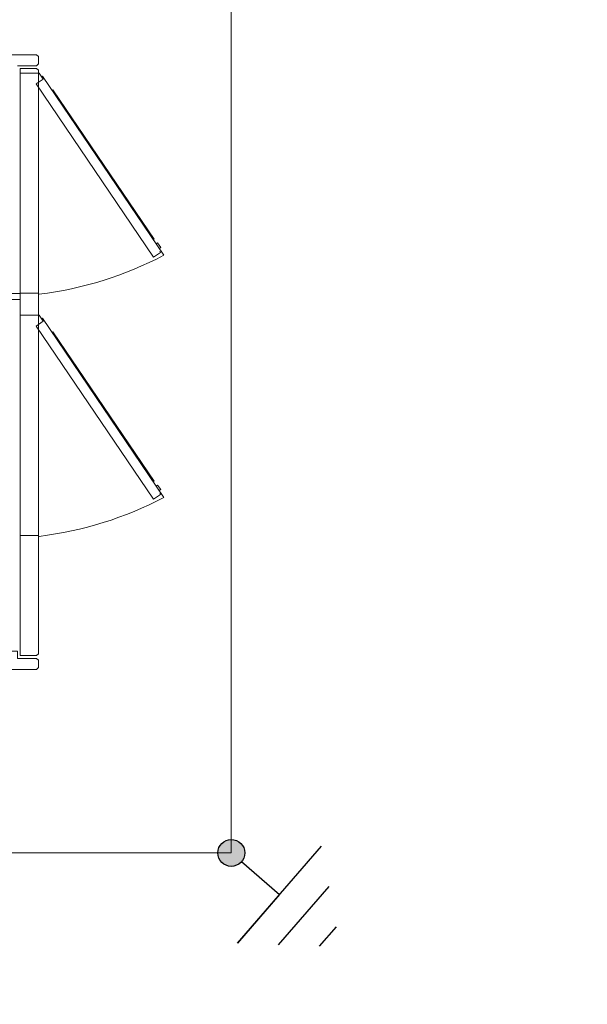
# Model space of a CAD drawing. Units: metres. Extents: x 0 to 563717, y 0 to 6589761.
# Drawn here: x 543128 to 543142, y 6577629 to 6577653 of the extents above; entities that cross this region are included whole.
import ezdxf

# ---------------------------------------------------------------- set-up
doc = ezdxf.new("R2010")
doc.units = ezdxf.units.M
doc.layers.get('0').update_dxf_attribs({"lineweight": 9})
for name, color, linetype, lineweight in [('x_21-56_LR1920_Trassid_puhas$0$00_STR_VORMISTUS', 7, 'Continuous', 9), ('x_21-56_LR1920_Trassid_puhas$0$03.PEALTV KORP', 7, 'Continuous', 0), ('x_21-56_LR1920_Trassid_puhas$0$03.PEALTV SEADMED', 7, 'Continuous', 0), ('x_21-56_LR1920_Trassid_puhas$0$1', 7, 'Continuous', 0), ('x_21-56_LR1920_Trassid_puhas$0$MPKAABEL', 215, 'Continuous', 0)]:
    doc.layers.add(name, color=color, linetype=linetype, lineweight=lineweight)
doc.layers.add('x_21-56_LR1920_Trassid_puhas$0$6', color=7, linetype='Continuous')
doc.styles.add('x_21-56_LR1920_Trassid_puhas$0$Standard', font='arial.ttf')
doc.linetypes.add('x_21-56_LR1920_Trassid_puhas$0$1W1_MP KAABEL', pattern='A,5,-1,["1W1",x_21-56_LR1920_Trassid_puhas$0$Standard,S=1,R=0,X=0,Y=-0.5],-4,0.1', length=10.1)

# ---------------------------------------------------------------- blocks, each defined once
blk = doc.blocks.new('x_21-56_LR1920_Trassid_puhas$0$Maanduskontuur')
at = {"layer": 'x_21-56_LR1920_Trassid_puhas$0$MPKAABEL', "linetype": 'ByBlock', "lineweight": 30}
h = blk.add_hatch(color=6, dxfattribs=at)
h.dxf.hatch_style = 1
edge = h.paths.add_edge_path()
edge.add_arc((659015.849, 6471637.315), 0.21, 0, 360)
at = {"layer": 'x_21-56_LR1920_Trassid_puhas$0$MPKAABEL', "color": 6, "linetype": 'ByBlock', "lineweight": 30}
for p, q in [((659014.867, 6471638.325), (659014.845, 6471636.325)), ((659014.856, 6471637.325), (659014.867, 6471638.325)), ((659014.363, 6471637.931), (659014.35, 6471636.731)), ((659013.859, 6471637.536), (659013.854, 6471637.136)), ((659015.64, 6471637.316), (659014.856, 6471637.325))]:
    blk.add_line(p, q, dxfattribs=at)
blk.add_circle((659015.849, 6471637.315), 0.21, dxfattribs=at)
blk = doc.blocks.new('x_21-56_LR1920_Trassid_puhas$0$Alajaam HEKA2SB1000')
at = {"color": 6, "linetype": 'Continuous', "lineweight": 20}
blk.add_lwpolyline([(545843.4096, 6583926.0688), (545843.4096, 6583920.7188), (545849.7096, 6583920.7188), (545849.7096, 6583926.0688)], close=True, dxfattribs=at)
at = {"color": 5, "linetype": 'ByBlock', "lineweight": 20}
for points in [[(545844.4596, 6583923.1388), (545844.5596, 6583923.1388), (545844.5596, 6583924.3388), (545844.4596, 6583924.3388)], [(545844.4596, 6583921.8188), (545844.5596, 6583921.8188), (545844.5596, 6583923.0188), (545844.4596, 6583923.0188)]]:
    blk.add_lwpolyline(points, close=True, dxfattribs=at)
at = {"layer": 'x_21-56_LR1920_Trassid_puhas$0$03.PEALTV KORP', "color": 5, "linetype": 'ByBlock', "lineweight": 20}
blk.add_lwpolyline([(545844.4596, 6583923.0188), (545844.5596, 6583923.0188), (545844.5596, 6583923.1388), (545844.4596, 6583923.1388)], close=True, dxfattribs=at)
at = {"layer": 'x_21-56_LR1920_Trassid_puhas$0$03.PEALTV SEADMED', "color": 5, "linetype": 'ByBlock', "lineweight": 20}
blk.add_lwpolyline([(545844.5596, 6583923.0198), (545845.0846, 6583923.0198), (545845.0846, 6583923.0523), (545844.5596, 6583923.0523)], close=True, dxfattribs=at)
at = {"layer": 'x_21-56_LR1920_Trassid_puhas$0$1', "color": 5, "linetype": 'ByBlock', "lineweight": 20, "ltscale": 25}
for points in [[(545844.5746, 6583924.9688), (545848.5446, 6583924.9688), (545848.5446, 6583925.0088), (545848.6496, 6583925.0088), (545848.6596, 6583925.0188), (545848.6596, 6583925.0588), (545848.6496, 6583925.0688), (545844.4696, 6583925.0688), (545844.4596, 6583925.0588), (545844.4596, 6583925.0188), (545844.4696, 6583925.0088), (545844.5746, 6583925.0088)], [(545844.4696, 6583921.7938), (545844.4596, 6583921.8038), (545844.4596, 6583924.9838), (545844.4696, 6583924.9938), (545844.5596, 6583924.9938), (545844.5596, 6583921.7938), (545844.5596, 6583921.7938)], [(545844.4696, 6583921.7938), (545844.4596, 6583921.8038), (545844.4596, 6583924.9838), (545844.4696, 6583924.9938), (545844.5596, 6583924.9938), (545844.5596, 6583921.7938), (545844.5596, 6583921.7938)]]:
    blk.add_lwpolyline(points, close=True, dxfattribs=at)
at = {"layer": 'x_21-56_LR1920_Trassid_puhas$0$6', "color": 5, "linetype": 'ByBlock', "lineweight": 20, "ltscale": 25}
for p, q in [((545844.4556, 6583924.3438), (545844.4596, 6583924.3438)), ((545844.4372, 6583923.1553), (545843.777, 6583924.1319)), ((545843.833, 6583924.1419), (545843.7949, 6583924.1161)), ((545843.7949, 6583924.1161), (545843.7988, 6583924.1103)), ((545843.833, 6583924.1419), (545844.4715, 6583923.1974)), ((545843.794, 6583924.0889), (545843.8023, 6583924.0945)), ((545843.794, 6583924.0889), (545843.8108, 6583924.064)), ((545843.8108, 6583924.064), (545843.8191, 6583924.0696)), ((545843.8301, 6583924.0439), (545843.8345, 6583924.0469)), ((545844.3807, 6583923.2296), (545843.8301, 6583924.0439)), ((545844.385, 6583923.2325), (545844.3807, 6583923.2296)), ((545844.4334, 6583923.1716), (545844.4715, 6583923.1974)), ((545844.4334, 6583923.1716), (545844.4556, 6583923.1388)), ((545844.4421, 6583923.1587), (545844.4372, 6583923.1553)), ((545844.4596, 6583923.1388), (545844.4556, 6583923.1388)), ((545844.4556, 6583923.0238), (545844.4596, 6583923.0238)), ((545844.4372, 6583921.8353), (545843.777, 6583922.8119)), ((545843.833, 6583922.8219), (545843.7949, 6583922.7961)), ((545843.833, 6583922.8219), (545844.4715, 6583921.8774)), ((545843.794, 6583922.7689), (545843.8023, 6583922.7745)), ((545843.794, 6583922.7689), (545843.8108, 6583922.744)), ((545843.7949, 6583922.7961), (545843.7988, 6583922.7903)), ((545843.8108, 6583922.744), (545843.8191, 6583922.7496)), ((545843.8301, 6583922.7239), (545843.8345, 6583922.7269)), ((545844.3807, 6583921.9096), (545843.8301, 6583922.7239)), ((545844.385, 6583921.9125), (545844.3807, 6583921.9096)), ((545844.4334, 6583921.8516), (545844.4715, 6583921.8774)), ((545844.4334, 6583921.8516), (545844.4556, 6583921.8188)), ((545844.4421, 6583921.8387), (545844.4372, 6583921.8353)), ((545844.4596, 6583921.8188), (545844.4556, 6583921.8188)), ((545844.4696, 6583921.7788), (545844.4596, 6583921.7688)), ((545844.4596, 6583921.7688), (545844.4596, 6583921.7288)), ((545844.5746, 6583921.7788), (545844.4696, 6583921.7788)), ((545844.4696, 6583921.7188), (545844.4596, 6583921.7288)), ((545844.4696, 6583921.7188), (545848.6496, 6583921.7188))]:
    blk.add_line(p, q, dxfattribs=at)
for centre in [(545844.6973, 6583922.3777), (545844.6973, 6583921.0577)]:
    blk.add_arc(centre, 1.981, 97.0102, 117.6829, dxfattribs=at)
at = {"layer": 'x_21-56_LR1920_Trassid_puhas$0$MPKAABEL', "linetype": 'ByBlock', "lineweight": 20, "xscale": 0.35, "yscale": 0.35, "zscale": 0.35, "rotation": 319.7324936253621}
blk.add_blockref('x_21-56_LR1920_Trassid_puhas$0$Maanduskontuur', (-1094201.0181, 5004681.8748), dxfattribs=at)

msp = doc.modelspace()

# ---------------------------------------------------------------- block references
at = {"layer": 'x_21-56_LR1920_Trassid_puhas$0$00_STR_VORMISTUS', "color": 5, "linetype": 'x_21-56_LR1920_Trassid_puhas$0$1W1_MP KAABEL', "xscale": 4.499255110197693, "yscale": 4.499255110197693, "zscale": 4.499255110197693, "rotation": 179.9999999671497}
msp.add_blockref('x_21-56_LR1920_Trassid_puhas$0$Alajaam HEKA2SB1000', (2999022.121, 36200395.801), dxfattribs=at)

# ---------------------------------------------------------------- texts
at = {"layer": 'x_21-56_LR1920_Trassid_puhas$0$00_STR_VORMISTUS', "color": 250, "linetype": 'ByBlock', "lineweight": 0, "insert": (543023.018, 6577665.021), "char_height": 9.999927, "width": 1233.5001, "attachment_point": 4, "rotation": 0.2251, "line_spacing_factor": 1.05, "style": 'x_21-56_LR1920_Trassid_puhas$0$Standard'}
msp.add_mtext('{\\T1.006;\\C7;TINGMÄRGID \\fCalibri|b0|i0|c0|p34;\\T1;\\C256;Põlluvälja kinnistu (IKEA kauplus) liituminekeskpingel \\PKurna külas, Rae vallas, Harju maakonnas\\T1.004;\\C7; STROMTEC   Tööprojekt \\T1;\\C256;LR1920\\P\\fArial|b0|i0|c186|p34;\\T1.006;\\C7;\\P^I^I^I^I^I^IPerspektiivne 0,4 kV kaablitrass\\P^I^I^I^I^I^Ikaitsetorus\\P^I^I^I^I^I^I(esimene nr näitab kaablite arvu)\\P^I^I^I^I^I^IPerspektiivne 24 kV kaablitrass\\P^I^I^I^I^I^Ikaitsetorus\\P^I^I^I^I^I^I(esimene nr näitab kaablite arvu)\\P^I^I^I^I^I^IPaigaldus kinnisel meetodil\\P^I^I^I^I^I^IPerspektiivsed komplektalajaamad^I\\P^I^I^I^I^I^IPerspektiivne liitumiskilp^I^I^I^I\\P^I^I^I^I^I^IPerspektiivne reservtoru\\P^I^I^I^I^I^IProjekteeritud markerpall\\P^I^I^I^I^I^IProjekteeritud reservtoru\\P\\P^I^I^I^I \\P^I}', dxfattribs=at)

doc.saveas('drawing.dxf')
